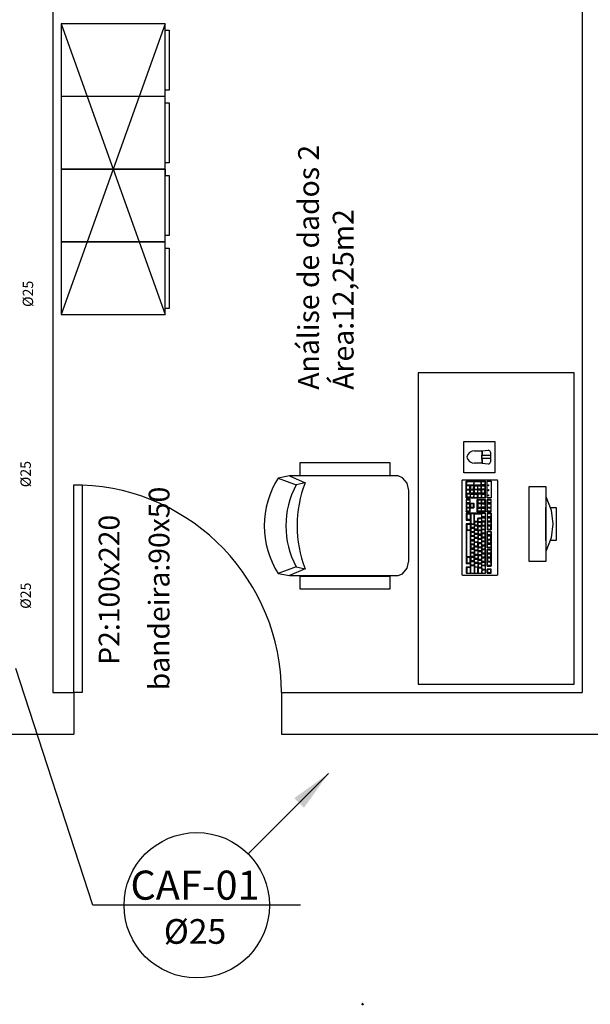
# Model space of a CAD drawing. Units: millimetres. Extents: x 142 to 2886, y 162 to 3777.
# Drawn here: x 153 to 156, y 184 to 189 of the extents above; entities that cross this region are included whole.
import ezdxf
from ezdxf.enums import TextEntityAlignment as Align

# ---------------------------------------------------------------- set-up
doc = ezdxf.new("R2010")
doc.units = ezdxf.units.MM
for name, color, linetype in [('BIB2', 2, 'Continuous'), ('mobil', 7, 'Continuous'), ('mobil_i', 13, 'Continuous'), ('Texto-Tubos', 7, 'Continuous')]:
    doc.layers.add(name, color=color, linetype=linetype)
for name, color, linetype, lineweight in [('ESTRUTURA', 1, 'Continuous', 50), ('ESTRUTURA_HATCH', 1, 'Continuous', 5), ('TEXTO', 4, 'Continuous', 5)]:
    doc.layers.add(name, color=color, linetype=linetype, lineweight=lineweight)
doc.styles.add('ARIAL', font='arial.ttf')
doc.styles.get("Standard").update_dxf_attribs({"font": 'arial.ttf'})
doc.styles.add('SWISS', font='swissl.ttf', dxfattribs={"height": 0.2})
doc.styles.add('TCTUBOS-COMPLEX', font='Complex.shx')
doc.dimstyles.new('ISO-25', dxfattribs={"dimtxt": 2.5, "dimasz": 2.5, "dimexe": 1.25, "dimexo": 0.625, "dimtad": 1, "dimtxsty": 'Standard', "dimcen": 2.5, "dimadec": 0, "dimazin": 0, "dimtfac": 1, "dimtmove": 0, "dimatfit": 3, "dimfxl": 1, "dimarcsym": 0})

# ---------------------------------------------------------------- blocks, each defined once
blk = doc.blocks.new('MEBRACO2')
at = {"color": 0}
blk.add_lwpolyline([(3, 15.46), (-3, 15.46), (-3, -28.04), (3, -28.04)], close=True, dxfattribs=at)
blk = doc.blocks.new('MEBRAC22')
at = {"color": 0}
for p in [(-27.35, 7.55), (27.3, 7.55)]:
    blk.add_blockref('MEBRACO2', p, dxfattribs=at)
blk = doc.blocks.new('cadeira3')
at = {"layer": 'mobil'}
blk.add_lwpolyline([(-57.49, 24), (-62.92, 23, 0.289108), (-62.92, -23), (-57.49, -24), (-5.18, -24), (-3.02, -23.05), (-0.77, -20.46), (0, -16.93), (0, 16.93), (-0.77, 20.46), (-3.02, 23.05), (-5.18, 24)], format="xyb", close=True, dxfattribs=at)
at = {"layer": 'mobil_i'}
for p, q in [((-49.93, 20.71), (-54.23, 19.71)), ((-54.23, -19.71), (-49.93, -20.71))]:
    blk.add_line(p, q, dxfattribs=at)
for points in [[(-57.49, 24), (-49.93, 20.71, 0.187405), (-49.93, -20.71), (-57.49, -24)], [(-62.92, 23), (-54.23, 19.71, 0.252581), (-54.23, -19.71), (-62.92, -23)]]:
    blk.add_lwpolyline(points, format="xyb", dxfattribs=at)
at = {"layer": 'mobil', "rotation": 90}
blk.add_blockref('MEBRAC22', (-29.54, 0), dxfattribs=at)
blk = doc.blocks.new('bloco armarios')
at = {"layer": 'mobil'}
for p, q in [((-50, 140), (0, 140)), ((-50, 105), (-50, 140)), ((0, 140), (0, 105)), ((-50, 105), (0, 105)), ((-50, 70), (-50, 105)), ((0, 105), (0, 70)), ((-50, 70), (-50, 73)), ((0, 70), (-50, 70)), ((-50, 70), (0, 70)), ((-50, 35), (-50, 70)), ((-50, 70), (-50, 67)), ((0, 70), (0, 35)), ((-50, 35), (-50, 38)), ((0, 35), (-50, 35)), ((-50, 35), (0, 35)), ((-50, 0), (-50, 35)), ((0, 35), (0, 0)), ((0, 0), (-50, 0))]:
    blk.add_line(p, q, dxfattribs=at)
at = {"layer": 'mobil_i'}
for points in [[(-50, 137), (-52, 137), (-52, 108), (-50, 108)], [(-50, 102), (-52, 102), (-52, 73), (-50, 73)], [(-50, 67), (-52, 67), (-52, 38), (-50, 38)], [(-50, 32), (-52, 32), (-52, 3), (-50, 3)]]:
    blk.add_lwpolyline(points, dxfattribs=at)
blk = doc.blocks.new('micro1')
at = {"layer": 'mobil', "color": 13}
for p, q in [((-11.11, 37), (-7.45, 37)), ((-7.45, 37), (-4.53, 37.25)), ((-3.45, 34.75), (-7.45, 34.75)), ((-3.45, 33.24), (-7.45, 33.24)), ((-3.45, 36.26), (-3.45, 31.74)), ((-7.45, 31), (-11.11, 31)), ((-7.45, 31), (-4.53, 30.74)), ((-17.03, 22.71), (-17.01, 22.81)), ((-17.03, -22.71), (-17.03, 22.71)), ((-17.01, 22.81), (-16.96, 22.92)), ((-16.96, 22.92), (-16.86, 23)), ((-16.86, 23), (-0.17, 23)), ((-0.17, 23), (-0.07, 22.92)), ((-0.02, 22.82), (-0.07, 22.92)), ((0, 22.71), (-0.02, 22.82)), ((0, 22.71), (0, -22.71)), ((15.2, 19.75), (23.2, 19.75)), ((15.2, -16.25), (15.2, 19.75)), ((23.2, 19.75), (23.2, -16.25)), ((23.2, 15.06), (23.2, 15.06)), ((23.2, 15.06), (25.87, 8.4)), ((23.2, -6.25), (23.2, 9.75)), ((25.33, 9.75), (28.2, 9.75)), ((28.2, 9.75), (28.2, -6.25)), ((25.87, 8.4), (26.7, 1.75)), ((26.7, 1.75), (25.87, -4.91)), ((25.87, -4.91), (23.2, -11.56)), ((28.2, -6.25), (25.33, -6.25)), ((23.2, -16.25), (15.2, -16.25)), ((-17, -22.82), (-17.03, -22.71)), ((-16.96, -22.89), (-17, -22.82)), ((-16.86, -22.96), (-16.96, -22.89)), ((-16.74, -23), (-16.86, -22.96)), ((-0.29, -23), (-16.74, -23)), ((-0.17, -22.96), (-0.29, -23)), ((-0.07, -22.89), (-0.17, -22.96)), ((-0.02, -22.82), (-0.07, -22.89)), ((0, -22.71), (-0.02, -22.82))]:
    blk.add_line(p, q, dxfattribs=at)
for centre, radius, start, end in [((-11.17, 33.37), 3.64, 86.5374, 170.0429), ((-11.17, 34.63), 3.64, 189.9571, 273.4626), ((-6.13, 34), 1.62, 150.5499, 209.4501), ((-6.13, 34), 1.52, 150.2464, 209.7536), ((-10.5, 35.87), 3.16, 339.9618, 20.1865), ((-10.5, 32.12), 3.16, 339.8135, 20.0382), ((-10.5, 35.87), 3.26, 339.8135, 20.1865), ((-10.5, 32.12), 3.26, 339.8135, 20.1865), ((-4.45, 36.26), 1, 0, 95), ((-4.45, 31.74), 1, 265, 0)]:
    blk.add_arc(centre, radius, start, end, dxfattribs=at)
for p in [(-3.45, 34.75), (-3.45, 33.24)]:
    blk.add_point(p, dxfattribs=at)
at = {"layer": 'mobil_i', "color": 253}
for p, q in [((-15.15, 22.2), (-15.08, 22.31)), ((-15.15, 14.4), (-15.15, 22.2)), ((-5.9, 22.31), (-15.08, 22.31)), ((-14.86, 22.09), (-14.93, 22.02)), ((-14.93, 22.02), (-14.93, 20.61)), ((-14.86, 20.5), (-14.93, 20.61)), ((-14.86, 20.14), (-14.93, 20.07)), ((-14.93, 18.66), (-14.93, 20.07)), ((-11.56, 22.13), (-14.86, 22.09)), ((-11.56, 20.5), (-14.86, 20.5)), ((-13.44, 20.18), (-14.86, 20.14)), ((-13.32, 20.07), (-13.44, 20.18)), ((-13.34, 18.62), (-13.32, 20.07)), ((-13.01, 20.14), (-13.06, 20.07)), ((-13.06, 20.07), (-13.06, 18.66)), ((-11.56, 20.18), (-13.01, 20.14)), ((-11.47, 22.02), (-11.56, 22.13)), ((-11.56, 20.5), (-11.49, 20.57)), ((-11.47, 20.07), (-11.56, 20.18)), ((-11.47, 22.02), (-11.49, 20.57)), ((-11.49, 18.62), (-11.47, 20.07)), ((-11.22, 22.09), (-11.27, 22.02)), ((-11.27, 20.61), (-11.27, 22.02)), ((-11.27, 20.61), (-11.22, 20.5)), ((-11.27, 20.07), (-11.22, 20.14)), ((-11.27, 20.07), (-11.27, 18.66)), ((-7.97, 22.13), (-11.22, 22.09)), ((-7.97, 20.5), (-11.22, 20.5)), ((-11.22, 20.14), (-9.78, 20.18)), ((-9.68, 20.07), (-9.78, 20.18)), ((-9.68, 20.07), (-9.68, 18.62)), ((-9.47, 20.07), (-9.39, 20.14)), ((-9.47, 18.66), (-9.47, 20.07)), ((-9.39, 20.14), (-7.97, 20.18)), ((-7.88, 22.02), (-7.97, 22.13)), ((-7.97, 20.5), (-7.88, 20.57)), ((-7.97, 20.18), (-7.88, 20.07)), ((-7.88, 20.57), (-7.88, 22.02)), ((-7.88, 18.62), (-7.88, 20.07)), ((-7.71, 22.06), (-7.64, 22.16)), ((-7.71, 20.65), (-7.71, 22.06)), ((-7.64, 20.57), (-7.71, 20.65)), ((-7.71, 20.07), (-7.64, 20.14)), ((-7.71, 18.66), (-7.71, 20.07)), ((-7.64, 22.16), (-6.21, 22.16)), ((-6.21, 20.57), (-7.64, 20.57)), ((-7.64, 20.14), (-6.21, 20.18)), ((-6.21, 22.16), (-6.12, 22.06)), ((-6.21, 20.57), (-6.12, 20.61)), ((-6.21, 20.18), (-6.12, 20.07)), ((-6.12, 22.06), (-6.12, 20.61)), ((-6.12, 20.07), (-6.12, 18.62)), ((-5.81, 22.2), (-5.9, 22.31)), ((-5.81, 14.36), (-5.81, 22.2)), ((-4.53, 20.18), (-4.53, 20.68)), ((-4.53, 20.68), (-4.34, 20.68)), ((-4.34, 20.18), (-4.53, 20.18)), ((-4.34, 20.68), (-4.34, 20.18)), ((-15.15, 14.4), (-15.08, 14.32)), ((-15.08, 14.32), (-5.9, 14.32)), ((-14.93, 18.66), (-14.86, 18.55)), ((-14.93, 18.05), (-14.86, 18.15)), ((-14.93, 16.67), (-14.93, 18.05)), ((-14.93, 16.67), (-14.86, 16.56)), ((-14.86, 18.55), (-13.44, 18.55)), ((-14.86, 18.15), (-13.44, 18.15)), ((-14.86, 16.56), (-13.44, 16.56)), ((-14.72, 16.24), (-14.77, 16.17)), ((-14.77, 16.17), (-14.77, 14.76)), ((-14.77, 14.76), (-14.72, 14.69)), ((-14.72, 16.24), (-13.27, 16.28)), ((-13.27, 14.65), (-14.72, 14.69)), ((-13.34, 18.62), (-13.44, 18.55)), ((-13.32, 18.05), (-13.44, 18.15)), ((-13.34, 16.64), (-13.44, 16.56)), ((-13.34, 16.64), (-13.32, 18.05)), ((-13.18, 16.17), (-13.27, 16.28)), ((-13.2, 14.72), (-13.27, 14.65)), ((-13.18, 16.17), (-13.2, 14.72)), ((-13.01, 18.59), (-13.06, 18.66)), ((-13.06, 18.08), (-13.01, 18.15)), ((-13.06, 16.67), (-13.06, 18.08)), ((-13.01, 16.56), (-13.06, 16.67)), ((-13.06, 16.06), (-13.01, 16.17)), ((-13.06, 14.65), (-13.06, 16.06)), ((-13.01, 14.58), (-13.06, 14.65)), ((-13.01, 18.59), (-11.56, 18.55)), ((-13.01, 18.15), (-11.56, 18.15)), ((-11.56, 16.56), (-13.01, 16.56)), ((-13.01, 16.17), (-11.56, 16.17)), ((-11.56, 14.58), (-13.01, 14.58)), ((-11.49, 18.62), (-11.56, 18.55)), ((-11.56, 18.15), (-11.47, 18.08)), ((-11.56, 16.56), (-11.49, 16.64)), ((-11.47, 16.06), (-11.56, 16.17)), ((-11.49, 14.61), (-11.56, 14.58)), ((-11.49, 16.64), (-11.47, 18.08)), ((-11.47, 16.06), (-11.49, 14.61)), ((-11.27, 18.66), (-11.22, 18.59)), ((-11.22, 18.15), (-11.27, 18.08)), ((-11.27, 18.08), (-11.27, 16.67)), ((-11.27, 16.67), (-11.22, 16.56)), ((-11.27, 16.06), (-11.22, 16.17)), ((-11.27, 14.65), (-11.27, 16.06)), ((-11.22, 14.58), (-11.27, 14.65)), ((-11.22, 18.59), (-9.78, 18.55)), ((-9.78, 18.15), (-11.22, 18.15)), ((-9.78, 16.56), (-11.22, 16.56)), ((-11.22, 16.17), (-9.78, 16.17)), ((-11.22, 14.58), (-9.78, 14.58)), ((-9.78, 18.55), (-9.68, 18.62)), ((-9.78, 18.15), (-9.68, 18.08)), ((-9.68, 16.64), (-9.78, 16.56)), ((-9.78, 16.17), (-9.68, 16.06)), ((-9.68, 14.61), (-9.78, 14.58)), ((-9.68, 18.08), (-9.68, 16.64)), ((-9.68, 14.61), (-9.68, 16.06)), ((-9.39, 18.55), (-9.47, 18.66)), ((-9.47, 18.05), (-9.39, 18.15)), ((-9.47, 16.67), (-9.47, 18.05)), ((-9.39, 16.56), (-9.47, 16.67)), ((-9.39, 16.17), (-9.47, 16.06)), ((-9.47, 16.06), (-9.47, 14.65)), ((-9.47, 14.65), (-9.39, 14.58)), ((-7.97, 18.55), (-9.39, 18.55)), ((-9.39, 18.15), (-7.97, 18.15)), ((-7.97, 16.56), (-9.39, 16.56)), ((-7.97, 16.17), (-9.39, 16.17)), ((-9.39, 14.58), (-7.97, 14.58)), ((-7.97, 18.55), (-7.88, 18.62)), ((-7.88, 18.05), (-7.97, 18.15)), ((-7.97, 16.56), (-7.88, 16.64)), ((-7.88, 16.06), (-7.97, 16.17)), ((-7.88, 14.61), (-7.97, 14.58)), ((-7.88, 16.64), (-7.88, 18.05)), ((-7.88, 16.06), (-7.88, 14.61)), ((-7.64, 18.55), (-7.71, 18.66)), ((-7.71, 18.05), (-7.64, 18.15)), ((-7.71, 18.05), (-7.71, 16.67)), ((-7.64, 16.56), (-7.71, 16.67)), ((-7.64, 16.17), (-7.71, 16.06)), ((-7.71, 16.06), (-7.71, 14.65)), ((-7.64, 14.58), (-7.71, 14.65)), ((-6.21, 18.55), (-7.64, 18.55)), ((-6.21, 18.15), (-7.64, 18.15)), ((-6.21, 16.56), (-7.64, 16.56)), ((-7.64, 16.17), (-6.21, 16.17)), ((-7.64, 14.58), (-6.21, 14.58)), ((-6.12, 18.62), (-6.21, 18.55)), ((-6.21, 18.15), (-6.12, 18.05)), ((-6.12, 16.64), (-6.21, 16.56)), ((-6.21, 16.17), (-6.12, 16.06)), ((-6.12, 14.61), (-6.21, 14.58)), ((-6.12, 16.64), (-6.12, 18.05)), ((-6.12, 16.06), (-6.12, 14.61)), ((-5.9, 14.32), (-5.81, 14.36)), ((-4.53, 17.79), (-4.53, 18.3)), ((-4.53, 18.3), (-4.34, 18.3)), ((-4.34, 17.79), (-4.53, 17.79)), ((-4.53, 15.3), (-4.53, 15.81)), ((-4.53, 15.81), (-4.34, 15.81)), ((-4.34, 15.3), (-4.53, 15.3)), ((-4.34, 18.3), (-4.34, 17.79)), ((-4.34, 15.81), (-4.34, 15.3)), ((-15.08, 13.6), (-15.15, 13.49)), ((-15.15, 13.49), (-15.15, 7.71)), ((-13.27, 13.6), (-15.08, 13.6)), ((-14.93, 13.35), (-14.89, 13.46)), ((-14.93, 11.98), (-14.93, 13.35)), ((-14.89, 11.87), (-14.93, 11.98)), ((-14.89, 11.47), (-14.93, 11.36)), ((-14.93, 11.36), (-14.93, 9.95)), ((-14.89, 9.88), (-14.93, 9.95)), ((-14.89, 13.46), (-13.44, 13.46)), ((-13.44, 11.87), (-14.89, 11.87)), ((-14.89, 11.47), (-13.44, 11.47)), ((-14.89, 9.88), (-13.44, 9.88)), ((-13.34, 13.35), (-13.44, 13.46)), ((-13.44, 11.87), (-13.34, 11.9)), ((-13.34, 11.36), (-13.44, 11.47)), ((-13.34, 9.92), (-13.44, 9.88)), ((-13.34, 13.35), (-13.34, 11.9)), ((-13.34, 9.92), (-13.34, 11.36)), ((-13.27, 13.6), (-13.18, 13.49)), ((-13.18, 11.72), (-13.18, 13.49)), ((-13.1, 11.61), (-13.18, 11.72)), ((-13.18, 9.52), (-13.1, 9.59)), ((-13.18, 7.68), (-13.18, 9.52)), ((-11.34, 11.61), (-13.13, 11.61)), ((-13.13, 9.59), (-11.34, 9.59)), ((-13.01, 11.47), (-13.08, 11.36)), ((-13.08, 11.36), (-13.08, 9.95)), ((-13.08, 9.95), (-13.01, 9.88)), ((-11.59, 11.47), (-13.01, 11.47)), ((-13.01, 9.88), (-11.59, 9.88)), ((-11.49, 11.36), (-11.59, 11.47)), ((-11.59, 9.88), (-11.49, 9.92)), ((-11.49, 9.92), (-11.49, 11.36)), ((-11.25, 11.51), (-11.34, 11.61)), ((-11.34, 9.59), (-11.27, 9.66)), ((-11.27, 9.66), (-11.25, 11.51)), ((-9.71, 13.6), (-9.78, 13.49)), ((-9.78, 13.49), (-9.73, 13.6)), ((-9.78, 7.71), (-9.78, 13.49)), ((-9.73, 13.6), (-5.9, 13.6)), ((-9.47, 13.35), (-9.42, 13.46)), ((-9.47, 13.35), (-9.47, 11.98)), ((-9.42, 11.87), (-9.47, 11.98)), ((-9.47, 11.36), (-9.42, 11.47)), ((-9.47, 11.36), (-9.47, 9.95)), ((-9.47, 9.95), (-9.42, 9.88)), ((-9.42, 13.46), (-7.97, 13.46)), ((-9.42, 11.87), (-7.97, 11.87)), ((-7.97, 11.47), (-9.42, 11.47)), ((-9.42, 9.88), (-7.97, 9.84)), ((-7.88, 13.35), (-7.97, 13.46)), ((-7.88, 11.9), (-7.97, 11.87)), ((-7.88, 11.36), (-7.97, 11.47)), ((-7.97, 9.84), (-7.88, 9.92)), ((-7.88, 13.35), (-7.88, 11.9)), ((-7.88, 11.36), (-7.88, 9.92)), ((-7.71, 13.35), (-7.66, 13.46)), ((-7.71, 13.35), (-7.71, 11.98)), ((-7.71, 11.98), (-7.66, 11.87)), ((-7.71, 11.36), (-7.66, 11.47)), ((-7.71, 9.95), (-7.71, 11.36)), ((-7.66, 9.88), (-7.71, 9.95)), ((-7.66, 13.46), (-6.21, 13.46)), ((-7.66, 11.87), (-6.21, 11.87)), ((-7.66, 11.47), (-6.21, 11.47)), ((-6.21, 9.84), (-7.66, 9.88)), ((-6.21, 13.46), (-6.12, 13.35)), ((-6.12, 11.9), (-6.21, 11.87)), ((-6.21, 11.47), (-6.12, 11.36)), ((-6.21, 9.84), (-6.12, 9.92)), ((-6.12, 11.9), (-6.12, 13.35)), ((-6.12, 11.36), (-6.12, 9.92)), ((-5.9, 13.6), (-5.81, 13.49)), ((-5.81, 13.49), (-5.8, 7.68)), ((-4.94, 13.6), (-5.01, 13.49)), ((-5.01, 13.49), (-5.01, 7.71)), ((-3.11, 13.6), (-4.96, 13.6)), ((-4.75, 13.46), (-4.79, 13.35)), ((-4.79, 13.35), (-4.79, 11.98)), ((-4.75, 11.87), (-4.79, 11.98)), ((-4.79, 11.36), (-4.75, 11.47)), ((-4.79, 9.95), (-4.79, 11.36)), ((-4.79, 9.95), (-4.75, 9.88)), ((-4.75, 13.46), (-3.3, 13.46)), ((-3.3, 11.87), (-4.75, 11.87)), ((-4.75, 11.47), (-3.3, 11.47)), ((-4.75, 9.88), (-3.3, 9.84)), ((-3.2, 13.35), (-3.3, 13.46)), ((-3.3, 11.87), (-3.2, 11.9)), ((-3.3, 11.47), (-3.2, 11.36)), ((-3.3, 9.84), (-3.2, 9.92)), ((-3.2, 13.35), (-3.2, 11.9)), ((-3.2, 11.36), (-3.2, 9.92)), ((-3.01, 13.49), (-3.11, 13.6)), ((-3.01, 7.68), (-3.01, 13.49)), ((-15.08, 7.6), (-15.15, 7.71)), ((-15.08, 6.92), (-15.15, 6.81)), ((-15.15, 6.81), (-15.15, 3.59)), ((-5.9, 6.92), (-15.1, 6.92)), ((-15.08, 7.6), (-13.27, 7.6)), ((-14.89, 9.45), (-14.93, 9.37)), ((-14.93, 9.37), (-14.93, 7.97)), ((-14.93, 7.97), (-14.89, 7.86)), ((-13.44, 9.45), (-14.89, 9.45)), ((-13.44, 7.86), (-14.89, 7.86)), ((-14.74, 6.59), (-14.69, 6.7)), ((-14.74, 6.59), (-14.74, 3.99)), ((-14.69, 6.7), (-13.25, 6.7)), ((-13.34, 9.37), (-13.44, 9.45)), ((-13.34, 7.93), (-13.44, 7.86)), ((-13.34, 7.93), (-13.34, 9.37)), ((-13.27, 7.6), (-13.18, 7.68)), ((-13.25, 6.7), (-13.15, 6.59)), ((-13.15, 6.59), (-13.15, 3.96)), ((-12.84, 6.59), (-12.79, 6.7)), ((-12.84, 6.59), (-12.84, 1.97)), ((-11.34, 6.7), (-12.79, 6.7)), ((-11.25, 6.59), (-11.34, 6.7)), ((-11.25, 1.93), (-11.25, 6.59)), ((-11.03, 6.59), (-10.98, 6.7)), ((-11.03, 3.02), (-11.03, 6.59)), ((-10.98, 6.7), (-7.76, 6.7)), ((-9.73, 7.6), (-9.78, 7.71)), ((-9.71, 7.6), (-9.78, 7.71)), ((-5.9, 7.6), (-9.73, 7.6)), ((-9.47, 9.38), (-9.42, 9.45)), ((-9.47, 7.97), (-9.47, 9.38)), ((-9.42, 7.86), (-9.47, 7.97)), ((-9.42, 9.45), (-7.97, 9.45)), ((-7.97, 7.86), (-9.42, 7.86)), ((-7.97, 9.45), (-7.88, 9.38)), ((-7.88, 7.93), (-7.97, 7.86)), ((-7.88, 9.38), (-7.88, 7.93)), ((-7.66, 6.59), (-7.76, 6.7)), ((-7.71, 9.38), (-7.66, 9.45)), ((-7.71, 7.97), (-7.71, 9.38)), ((-7.66, 7.86), (-7.71, 7.97)), ((-7.66, 9.45), (-6.21, 9.45)), ((-6.21, 7.86), (-7.66, 7.86)), ((-7.66, 6.59), (-7.66, 4.61)), ((-7.49, 6.67), (-7.42, 6.74)), ((-7.49, 5.26), (-7.49, 6.67)), ((-7.42, 5.18), (-7.49, 5.26)), ((-7.42, 4.75), (-7.49, 4.68)), ((-6, 6.77), (-7.42, 6.74)), ((-6, 5.15), (-7.42, 5.18)), ((-7.42, 4.75), (-6, 4.75)), ((-6.21, 9.45), (-6.12, 9.38)), ((-6.21, 7.86), (-6.12, 7.93)), ((-6.12, 9.38), (-6.12, 7.93)), ((-5.9, 6.67), (-6, 6.77)), ((-6, 5.15), (-5.9, 5.22)), ((-6, 4.75), (-5.9, 4.68)), ((-5.9, 7.6), (-5.8, 7.68)), ((-5.8, 6.81), (-5.9, 6.92)), ((-5.9, 6.67), (-5.9, 5.22)), ((-5.8, -21.91), (-5.8, 6.81)), ((-4.94, 7.6), (-5.01, 7.71)), ((-4.94, 6.92), (-5.01, 6.81)), ((-5.01, 6.81), (-5.01, -1.1)), ((-4.96, 7.6), (-3.11, 7.6)), ((-4.96, 6.92), (-3.11, 6.92)), ((-4.75, 9.45), (-4.79, 9.38)), ((-4.79, 7.97), (-4.79, 9.38)), ((-4.75, 7.86), (-4.79, 7.97)), ((-4.79, 6.67), (-4.75, 6.74)), ((-4.79, 5.26), (-4.79, 6.67)), ((-4.75, 5.18), (-4.79, 5.26)), ((-4.79, 4.68), (-4.75, 4.75)), ((-3.3, 9.45), (-4.75, 9.45)), ((-3.3, 7.86), (-4.75, 7.86)), ((-4.75, 6.74), (-3.3, 6.77)), ((-3.3, 5.15), (-4.75, 5.18)), ((-4.75, 4.75), (-3.3, 4.75)), ((-3.3, 9.45), (-3.2, 9.38)), ((-3.2, 7.93), (-3.3, 7.86)), ((-3.2, 6.67), (-3.3, 6.77)), ((-3.3, 5.15), (-3.2, 5.22)), ((-3.3, 4.75), (-3.2, 4.68)), ((-3.2, 9.38), (-3.2, 7.93)), ((-3.2, 6.67), (-3.2, 5.22)), ((-3.11, 7.6), (-3.01, 7.68)), ((-3.11, 6.92), (-3.01, 6.81)), ((-3.01, 6.81), (-3.01, -1.1)), ((-15.08, 3.52), (-15.15, 3.59)), ((-15.08, 1.9), (-15.15, 1.82)), ((-15.15, 1.82), (-15.15, -17.29)), ((-15.1, 3.52), (-13.22, 3.52)), ((-13.22, 1.9), (-15.1, 1.9)), ((-14.69, 3.88), (-14.74, 3.99)), ((-14.74, 1.57), (-14.69, 1.68)), ((-14.74, 1.57), (-14.74, -1.07)), ((-13.25, 3.88), (-14.69, 3.88)), ((-14.69, 1.68), (-13.25, 1.68)), ((-13.15, 3.96), (-13.25, 3.88)), ((-13.25, 3.52), (-13.15, 3.41)), ((-13.15, 1.97), (-13.25, 1.9)), ((-13.25, 1.68), (-13.15, 1.57)), ((-13.15, 3.41), (-13.15, 1.97)), ((-13.15, 1.57), (-13.15, -1.1)), ((-12.79, 1.86), (-12.84, 1.97)), ((-12.77, 1.68), (-12.84, 1.57)), ((-12.84, 1.57), (-12.84, 0.16)), ((-12.77, 0.09), (-12.84, 0.16)), ((-12.79, 1.86), (-11.34, 1.86)), ((-12.77, 1.68), (-11.34, 1.68)), ((-11.34, 0.09), (-12.77, 0.09)), ((-11.34, 1.86), (-11.25, 1.93)), ((-11.34, 1.68), (-11.25, 1.57)), ((-11.25, 0.13), (-11.34, 0.09)), ((-11.25, 1.57), (-11.25, 0.13)), ((-10.98, 2.94), (-11.03, 3.02)), ((-11.03, 2.69), (-10.98, 2.76)), ((-11.03, 2.69), (-11.03, 1.28)), ((-10.98, 1.21), (-11.03, 1.28)), ((-10.98, 0.78), (-11.03, 0.7)), ((-11.03, -0.7), (-11.03, 0.7)), ((-9.59, 2.91), (-10.98, 2.94)), ((-10.98, 2.76), (-9.54, 2.8)), ((-9.54, 1.17), (-10.98, 1.21)), ((-9.54, 0.78), (-10.98, 0.78)), ((-9.59, 2.91), (-9.49, 2.98)), ((-9.44, 2.69), (-9.54, 2.8)), ((-9.47, 1.25), (-9.54, 1.17)), ((-9.44, 0.7), (-9.54, 0.78)), ((-9.49, 4.46), (-9.44, 4.53)), ((-9.49, 2.98), (-9.49, 4.46)), ((-9.47, 1.25), (-9.44, 2.69)), ((-9.47, -0.74), (-9.44, 0.7)), ((-7.76, 4.57), (-9.44, 4.53)), ((-9.18, 4.43), (-9.25, 4.32)), ((-9.25, 2.91), (-9.25, 4.32)), ((-9.18, 2.84), (-9.25, 2.91)), ((-9.25, 2.33), (-9.18, 2.4)), ((-9.25, 0.92), (-9.25, 2.33)), ((-9.25, 0.92), (-9.18, 0.81)), ((-9.25, 0.31), (-9.18, 0.42)), ((-9.25, -1.07), (-9.25, 0.31)), ((-9.18, 4.43), (-7.76, 4.43)), ((-7.76, 2.84), (-9.18, 2.84)), ((-7.76, 2.44), (-9.18, 2.4)), ((-7.76, 0.81), (-9.18, 0.81)), ((-7.76, 0.42), (-9.18, 0.42)), ((-7.76, 4.57), (-7.66, 4.61)), ((-7.76, 4.43), (-7.66, 4.32)), ((-7.66, 2.87), (-7.76, 2.84)), ((-7.76, 2.44), (-7.66, 2.33)), ((-7.76, 0.81), (-7.66, 0.88)), ((-7.76, 0.42), (-7.66, 0.31)), ((-7.66, 4.32), (-7.66, 2.87)), ((-7.66, 0.88), (-7.66, 2.33)), ((-7.66, -1.1), (-7.66, 0.31)), ((-7.49, 3.27), (-7.49, 4.68)), ((-7.42, 3.16), (-7.49, 3.27)), ((-7.42, 2.76), (-7.49, 2.66)), ((-7.49, 2.66), (-7.49, 1.25)), ((-7.49, 1.25), (-7.42, 1.17)), ((-7.42, 0.74), (-7.49, 0.67)), ((-7.49, -0.74), (-7.49, 0.67)), ((-6, 3.16), (-7.42, 3.16)), ((-7.42, 2.76), (-6, 2.76)), ((-7.42, 1.17), (-6, 1.17)), ((-6, 0.78), (-7.42, 0.74)), ((-6, 3.16), (-5.9, 3.23)), ((-6, 2.76), (-5.9, 2.66)), ((-6, 1.17), (-5.9, 1.21)), ((-5.9, 0.67), (-6, 0.78)), ((-5.9, 4.68), (-5.9, 3.23)), ((-5.9, 1.21), (-5.9, 2.66)), ((-5.9, -0.78), (-5.9, 0.67)), ((-4.79, 3.27), (-4.79, 4.68)), ((-4.75, 3.16), (-4.79, 3.27)), ((-4.79, 2.66), (-4.75, 2.76)), ((-4.79, 2.66), (-4.79, 1.25)), ((-4.75, 1.17), (-4.79, 1.25)), ((-4.79, 0.67), (-4.75, 0.74)), ((-4.79, 0.67), (-4.79, -0.74)), ((-3.3, 3.16), (-4.75, 3.16)), ((-4.75, 2.76), (-3.3, 2.76)), ((-3.3, 1.17), (-4.75, 1.17)), ((-3.3, 0.78), (-4.75, 0.74)), ((-3.2, 3.23), (-3.3, 3.16)), ((-3.2, 2.66), (-3.3, 2.76)), ((-3.3, 1.17), (-3.2, 1.21)), ((-3.3, 0.78), (-3.2, 0.67)), ((-3.2, 3.23), (-3.2, 4.68)), ((-3.2, 2.66), (-3.2, 1.21)), ((-3.2, -0.78), (-3.2, 0.67)), ((-14.69, -1.14), (-14.74, -1.07)), ((-14.74, -1.5), (-14.69, -1.39)), ((-14.74, -14), (-14.74, -1.5)), ((-14.69, -1.14), (-13.25, -1.14)), ((-13.25, -1.39), (-14.69, -1.39)), ((-13.25, -1.14), (-13.15, -1.1)), ((-13.15, -1.5), (-13.25, -1.39)), ((-13.15, -1.5), (-13.15, -14.04)), ((-12.84, -0.42), (-12.77, -0.34)), ((-12.84, -0.42), (-12.84, -1.82)), ((-12.84, -1.82), (-12.77, -1.93)), ((-12.77, -2.33), (-12.84, -2.44)), ((-12.84, -2.44), (-12.84, -3.81)), ((-12.84, -3.81), (-12.77, -3.92)), ((-12.77, -4.32), (-12.84, -4.43)), ((-12.84, -5.84), (-12.84, -4.43)), ((-12.77, -0.34), (-11.34, -0.31)), ((-12.77, -1.93), (-11.34, -1.93)), ((-11.34, -2.33), (-12.77, -2.33)), ((-11.34, -3.92), (-12.77, -3.92)), ((-11.34, -4.32), (-12.77, -4.32)), ((-11.34, -0.31), (-11.25, -0.42)), ((-11.34, -1.93), (-11.25, -1.86)), ((-11.25, -2.44), (-11.34, -2.33)), ((-11.34, -3.92), (-11.25, -3.85)), ((-11.25, -4.43), (-11.34, -4.32)), ((-11.25, -0.42), (-11.25, -1.86)), ((-11.25, -2.44), (-11.25, -3.85)), ((-11.25, -4.43), (-11.25, -5.87)), ((-10.98, -0.81), (-11.03, -0.7)), ((-10.98, -1.21), (-11.03, -1.32)), ((-11.03, -2.73), (-11.03, -1.32)), ((-10.98, -2.8), (-11.03, -2.73)), ((-10.98, -3.23), (-11.03, -3.31)), ((-11.03, -4.72), (-11.03, -3.31)), ((-10.98, -4.79), (-11.03, -4.72)), ((-9.54, -0.81), (-10.98, -0.81)), ((-10.98, -1.21), (-9.54, -1.21)), ((-9.54, -2.8), (-10.98, -2.8)), ((-10.98, -3.23), (-9.54, -3.2)), ((-9.54, -0.81), (-9.47, -0.74)), ((-9.54, -1.21), (-9.44, -1.32)), ((-9.54, -2.8), (-9.47, -2.76)), ((-9.44, -3.31), (-9.54, -3.2)), ((-9.44, -1.32), (-9.47, -2.76)), ((-9.44, -3.31), (-9.47, -4.75)), ((-9.18, -1.17), (-9.25, -1.07)), ((-9.18, -1.57), (-9.25, -1.68)), ((-9.25, -1.68), (-9.25, -3.09)), ((-9.18, -3.16), (-9.25, -3.09)), ((-9.18, -3.6), (-9.25, -3.67)), ((-9.25, -3.67), (-9.25, -5.08)), ((-7.76, -1.17), (-9.18, -1.17)), ((-7.76, -1.57), (-9.18, -1.57)), ((-7.76, -3.16), (-9.18, -3.16)), ((-9.18, -3.6), (-7.76, -3.6)), ((-7.76, -1.17), (-7.66, -1.1)), ((-7.66, -1.68), (-7.76, -1.57)), ((-7.76, -3.16), (-7.66, -3.13)), ((-7.66, -3.67), (-7.76, -3.6)), ((-7.66, -3.13), (-7.66, -1.68)), ((-7.66, -5.11), (-7.66, -3.67)), ((-7.49, -0.74), (-7.42, -0.85)), ((-7.42, -1.1), (-7.49, -1.17)), ((-7.49, -2.58), (-7.49, -1.17)), ((-7.42, -2.66), (-7.49, -2.58)), ((-7.42, -2.98), (-7.49, -3.05)), ((-7.49, -3.05), (-7.49, -4.46)), ((-7.49, -4.46), (-7.42, -4.57)), ((-6, -0.85), (-7.42, -0.85)), ((-6, -1.07), (-7.42, -1.1)), ((-6, -2.69), (-7.42, -2.66)), ((-6, -2.98), (-7.42, -2.98)), ((-6, -4.57), (-7.42, -4.57)), ((-6, -0.85), (-5.9, -0.78)), ((-5.9, -1.17), (-6, -1.07)), ((-6, -2.69), (-5.9, -2.62)), ((-6, -2.98), (-5.9, -3.05)), ((-6, -4.57), (-5.9, -4.5)), ((-5.9, -2.62), (-5.9, -1.17)), ((-5.9, -4.5), (-5.9, -3.05)), ((-3.01, -1.1), (-5.01, -1.1)), ((-5.01, -1.79), (-3.01, -1.79)), ((-5.01, -9.7), (-5.01, -1.79)), ((-4.79, -0.74), (-4.75, -0.85)), ((-4.79, -2.04), (-4.75, -1.93)), ((-4.79, -3.45), (-4.79, -2.04)), ((-4.79, -3.45), (-4.74, -3.52)), ((-4.79, -4.03), (-4.74, -3.92)), ((-4.79, -5.44), (-4.79, -4.03)), ((-3.3, -0.85), (-4.75, -0.85)), ((-3.3, -1.93), (-4.75, -1.93)), ((-3.3, -3.52), (-4.74, -3.52)), ((-4.74, -3.92), (-3.3, -3.92)), ((-3.3, -0.85), (-3.2, -0.78)), ((-3.3, -1.93), (-3.2, -2.04)), ((-3.3, -3.52), (-3.2, -3.49)), ((-3.3, -3.92), (-3.2, -4.03)), ((-3.2, -2.04), (-3.2, -3.49)), ((-3.2, -5.47), (-3.2, -4.03)), ((-3.01, -1.79), (-3.01, -18.44)), ((-12.77, -5.91), (-12.84, -5.84)), ((-12.84, -6.41), (-12.77, -6.34)), ((-12.84, -7.82), (-12.84, -6.41)), ((-12.84, -7.82), (-12.77, -7.93)), ((-12.77, -8.33), (-12.84, -8.44)), ((-12.84, -8.44), (-12.84, -9.81)), ((-11.34, -5.91), (-12.77, -5.91)), ((-12.77, -6.34), (-11.34, -6.34)), ((-11.34, -7.93), (-12.77, -7.93)), ((-11.34, -8.33), (-12.77, -8.33)), ((-11.34, -5.91), (-11.25, -5.87)), ((-11.25, -6.41), (-11.34, -6.34)), ((-11.34, -7.93), (-11.25, -7.86)), ((-11.25, -8.44), (-11.34, -8.33)), ((-11.25, -6.41), (-11.25, -7.86)), ((-11.25, -9.88), (-11.25, -8.44)), ((-10.98, -5.22), (-11.03, -5.29)), ((-11.03, -6.7), (-11.03, -5.29)), ((-11.03, -6.7), (-10.98, -6.81)), ((-10.98, -7.21), (-11.03, -7.32)), ((-11.03, -8.73), (-11.03, -7.32)), ((-11.03, -8.73), (-10.98, -8.8)), ((-11.03, -9.3), (-10.98, -9.23)), ((-11.03, -10.71), (-11.03, -9.3)), ((-9.54, -4.82), (-10.98, -4.79)), ((-9.54, -5.22), (-10.98, -5.22)), ((-10.98, -6.81), (-9.54, -6.81)), ((-9.54, -7.21), (-10.98, -7.21)), ((-10.98, -8.8), (-9.54, -8.8)), ((-10.98, -9.23), (-9.54, -9.2)), ((-9.47, -4.75), (-9.54, -4.82)), ((-9.54, -5.22), (-9.44, -5.29)), ((-9.54, -6.81), (-9.47, -6.74)), ((-9.44, -7.32), (-9.54, -7.21)), ((-9.54, -8.8), (-9.47, -8.76)), ((-9.54, -9.2), (-9.44, -9.3)), ((-9.44, -5.29), (-9.47, -6.74)), ((-9.47, -8.76), (-9.44, -7.32)), ((-9.44, -9.3), (-9.47, -10.75)), ((-9.18, -5.18), (-9.25, -5.08)), ((-9.18, -5.58), (-9.25, -5.69)), ((-9.25, -7.06), (-9.25, -5.69)), ((-9.18, -7.17), (-9.25, -7.06)), ((-9.25, -7.68), (-9.18, -7.57)), ((-9.25, -7.68), (-9.25, -9.09)), ((-9.18, -9.16), (-9.25, -9.09)), ((-9.18, -5.18), (-7.76, -5.18)), ((-9.18, -5.58), (-7.76, -5.58)), ((-9.18, -7.17), (-7.76, -7.17)), ((-9.18, -7.57), (-7.76, -7.57)), ((-9.18, -9.16), (-7.76, -9.2)), ((-7.66, -5.11), (-7.76, -5.18)), ((-7.66, -5.69), (-7.76, -5.58)), ((-7.66, -7.14), (-7.76, -7.17)), ((-7.66, -7.68), (-7.76, -7.57)), ((-7.66, -9.12), (-7.76, -9.2)), ((-7.66, -5.69), (-7.66, -7.14)), ((-7.66, -7.68), (-7.66, -9.12)), ((-7.49, -5), (-7.42, -4.9)), ((-7.49, -6.41), (-7.49, -5)), ((-7.49, -6.41), (-7.42, -6.49)), ((-7.42, -6.88), (-7.49, -6.95)), ((-7.49, -8.36), (-7.49, -6.95)), ((-7.49, -8.36), (-7.42, -8.44)), ((-7.49, -8.83), (-7.42, -8.76)), ((-7.49, -8.83), (-7.49, -10.24)), ((-7.42, -4.9), (-6, -4.9)), ((-6, -6.49), (-7.42, -6.49)), ((-6, -6.85), (-7.42, -6.88)), ((-6, -8.47), (-7.42, -8.44)), ((-7.42, -8.76), (-6, -8.76)), ((-6, -4.9), (-5.9, -5)), ((-6, -6.49), (-5.9, -6.45)), ((-5.9, -6.95), (-6, -6.85)), ((-5.9, -8.4), (-6, -8.47)), ((-6, -8.76), (-5.9, -8.83)), ((-5.9, -6.45), (-5.9, -5)), ((-5.9, -8.4), (-5.9, -6.95)), ((-5.9, -10.28), (-5.9, -8.83)), ((-4.74, -5.51), (-4.79, -5.44)), ((-4.74, -5.94), (-4.79, -6.02)), ((-4.79, -6.02), (-4.79, -7.42)), ((-4.74, -7.53), (-4.79, -7.42)), ((-4.79, -8.04), (-4.74, -7.93)), ((-4.79, -9.45), (-4.79, -8.04)), ((-4.74, -9.52), (-4.79, -9.45)), ((-4.74, -5.51), (-3.3, -5.55)), ((-4.74, -5.94), (-3.3, -5.94)), ((-3.3, -7.53), (-4.74, -7.53)), ((-4.74, -7.93), (-3.3, -7.93)), ((-3.2, -5.47), (-3.3, -5.55)), ((-3.2, -6.02), (-3.3, -5.94)), ((-3.3, -7.53), (-3.2, -7.46)), ((-3.2, -8.04), (-3.3, -7.93)), ((-3.2, -7.46), (-3.2, -6.02)), ((-3.2, -8.04), (-3.2, -9.48)), ((-14.69, -14.07), (-14.74, -14)), ((-13.25, -14.07), (-14.69, -14.07)), ((-13.15, -14.04), (-13.25, -14.07)), ((-12.84, -9.81), (-12.77, -9.92)), ((-12.77, -10.32), (-12.84, -10.42)), ((-12.84, -11.83), (-12.84, -10.42)), ((-12.84, -11.83), (-12.77, -11.9)), ((-12.77, -12.34), (-12.84, -12.41)), ((-12.84, -13.82), (-12.84, -12.41)), ((-12.84, -13.82), (-12.76, -13.93)), ((-11.34, -9.92), (-12.77, -9.92)), ((-12.77, -10.32), (-11.34, -10.32)), ((-11.34, -11.94), (-12.77, -11.9)), ((-11.34, -12.34), (-12.77, -12.34)), ((-11.34, -13.93), (-12.76, -13.93)), ((-11.25, -9.88), (-11.34, -9.92)), ((-11.25, -10.42), (-11.34, -10.32)), ((-11.34, -11.94), (-11.25, -11.87)), ((-11.25, -12.41), (-11.34, -12.34)), ((-11.34, -13.93), (-11.25, -13.86)), ((-11.25, -10.42), (-11.25, -11.87)), ((-11.25, -13.86), (-11.25, -12.41)), ((-10.98, -10.82), (-11.03, -10.71)), ((-11.03, -11.33), (-10.98, -11.22)), ((-11.03, -11.33), (-11.03, -12.7)), ((-10.98, -12.81), (-11.03, -12.7)), ((-11.03, -13.31), (-10.98, -13.21)), ((-11.03, -13.31), (-11.03, -14.72)), ((-9.54, -10.82), (-10.98, -10.82)), ((-9.54, -11.22), (-10.98, -11.22)), ((-10.98, -12.81), (-9.54, -12.81)), ((-10.98, -13.21), (-9.54, -13.21)), ((-9.47, -10.75), (-9.54, -10.82)), ((-9.54, -11.22), (-9.44, -11.33)), ((-9.54, -12.81), (-9.47, -12.74)), ((-9.54, -13.21), (-9.44, -13.31)), ((-9.44, -11.33), (-9.47, -12.74)), ((-9.44, -13.31), (-9.47, -14.76)), ((-9.25, -9.66), (-9.18, -9.59)), ((-9.25, -11.07), (-9.25, -9.66)), ((-9.18, -11.18), (-9.25, -11.07)), ((-9.18, -11.58), (-9.25, -11.69)), ((-9.25, -13.1), (-9.25, -11.69)), ((-9.18, -13.17), (-9.25, -13.1)), ((-9.18, -13.6), (-9.25, -13.67)), ((-9.25, -13.67), (-9.25, -15.08)), ((-9.18, -9.59), (-7.76, -9.59)), ((-7.76, -11.18), (-9.18, -11.18)), ((-7.76, -11.58), (-9.18, -11.58)), ((-7.76, -13.17), (-9.18, -13.17)), ((-7.76, -13.57), (-9.18, -13.6)), ((-7.76, -9.59), (-7.66, -9.66)), ((-7.76, -11.18), (-7.66, -11.11)), ((-7.66, -11.69), (-7.76, -11.58)), ((-7.76, -13.17), (-7.66, -13.13)), ((-7.76, -13.57), (-7.66, -13.67)), ((-7.66, -9.66), (-7.66, -11.11)), ((-7.66, -11.69), (-7.66, -13.13)), ((-7.66, -13.67), (-7.66, -15.12)), ((-7.49, -10.24), (-7.42, -10.35)), ((-7.42, -10.64), (-7.49, -10.75)), ((-7.49, -10.75), (-7.49, -12.16)), ((-7.42, -12.23), (-7.49, -12.16)), ((-7.42, -12.66), (-7.49, -12.74)), ((-7.49, -14.14), (-7.49, -12.74)), ((-7.49, -14.14), (-7.42, -14.22)), ((-6, -10.35), (-7.42, -10.35)), ((-6, -10.64), (-7.42, -10.64)), ((-6, -12.23), (-7.42, -12.23)), ((-7.42, -12.66), (-6, -12.63)), ((-6, -14.25), (-7.42, -14.22)), ((-5.9, -10.28), (-6, -10.35)), ((-6, -10.64), (-5.9, -10.75)), ((-6, -12.23), (-5.9, -12.19)), ((-6, -12.63), (-5.9, -12.74)), ((-6, -14.25), (-5.9, -14.18)), ((-5.9, -12.19), (-5.9, -10.75)), ((-5.9, -14.18), (-5.9, -12.74)), ((-4.94, -9.77), (-5.01, -9.7)), ((-5.01, -9.7), (-4.99, -9.7)), ((-4.94, -10.5), (-5.01, -10.6)), ((-5.01, -18.41), (-5.01, -10.6)), ((-4.94, -9.77), (-4.99, -9.7)), ((-4.96, -10.5), (-3.11, -10.5)), ((-4.94, -9.77), (-3.08, -9.77)), ((-4.79, -10.75), (-4.74, -10.64)), ((-4.79, -12.16), (-4.79, -10.75)), ((-4.79, -12.16), (-4.74, -12.23)), ((-4.79, -12.74), (-4.74, -12.66)), ((-4.79, -14.14), (-4.79, -12.74)), ((-4.74, -14.22), (-4.79, -14.14)), ((-3.3, -9.52), (-4.74, -9.52)), ((-4.74, -10.64), (-3.3, -10.64)), ((-3.3, -12.23), (-4.74, -12.23)), ((-4.74, -12.66), (-3.3, -12.63)), ((-3.3, -14.25), (-4.74, -14.22)), ((-3.3, -9.52), (-3.2, -9.48)), ((-3.2, -10.75), (-3.3, -10.64)), ((-3.3, -12.23), (-3.2, -12.19)), ((-3.3, -12.63), (-3.2, -12.74)), ((-3.2, -14.18), (-3.3, -14.25)), ((-3.2, -10.75), (-3.2, -12.19)), ((-3.2, -14.18), (-3.2, -12.74)), ((-3.11, -9.77), (-3.01, -9.74)), ((-3.11, -10.5), (-3.01, -10.6)), ((-15.13, -17.29), (-15.15, -17.29)), ((-15.15, -17.29), (-15.08, -17.4)), ((-13.22, -17.4), (-15.1, -17.4)), ((-14.74, -14.47), (-14.69, -14.36)), ((-14.74, -14.47), (-14.74, -17.11)), ((-14.69, -17.18), (-14.74, -17.11)), ((-13.25, -14.36), (-14.69, -14.36)), ((-13.25, -17.18), (-14.69, -17.18)), ((-13.15, -14.47), (-13.25, -14.36)), ((-13.25, -17.18), (-13.15, -17.14)), ((-13.25, -17.4), (-13.15, -17.5)), ((-13.15, -18.91), (-13.25, -18.99)), ((-13.15, -17.14), (-13.15, -14.47)), ((-13.15, -17.5), (-13.15, -18.91)), ((-12.76, -14.33), (-12.84, -14.43)), ((-12.84, -14.43), (-12.84, -15.84)), ((-12.84, -15.84), (-12.76, -15.92)), ((-12.84, -16.42), (-12.76, -16.35)), ((-12.84, -17.83), (-12.84, -16.42)), ((-12.84, -17.83), (-12.76, -17.9)), ((-12.84, -18.26), (-12.79, -18.19)), ((-12.84, -21.8), (-12.84, -18.26)), ((-12.79, -18.19), (-11.34, -18.19)), ((-11.34, -14.33), (-12.76, -14.33)), ((-11.34, -15.92), (-12.76, -15.92)), ((-12.76, -16.35), (-11.34, -16.31)), ((-12.76, -17.9), (-11.34, -17.94)), ((-11.25, -14.43), (-11.34, -14.33)), ((-11.34, -15.92), (-11.25, -15.88)), ((-11.34, -16.31), (-11.25, -16.42)), ((-11.34, -17.94), (-11.25, -17.87)), ((-11.34, -18.19), (-11.25, -18.26)), ((-11.25, -15.88), (-11.25, -14.43)), ((-11.25, -16.42), (-11.25, -17.87)), ((-11.25, -18.26), (-11.25, -21.84)), ((-10.98, -14.8), (-11.03, -14.72)), ((-11.03, -15.3), (-10.98, -15.23)), ((-11.03, -16.71), (-11.03, -15.3)), ((-10.98, -16.82), (-11.03, -16.71)), ((-10.98, -17.22), (-11.03, -17.32)), ((-11.03, -17.32), (-11.03, -18.7)), ((-11.03, -18.7), (-10.98, -18.81)), ((-9.54, -14.8), (-10.98, -14.8)), ((-10.98, -15.23), (-9.54, -15.23)), ((-9.54, -16.82), (-10.98, -16.82)), ((-9.54, -17.22), (-10.98, -17.22)), ((-10.98, -18.81), (-9.54, -18.81)), ((-9.47, -14.76), (-9.54, -14.8)), ((-9.54, -15.23), (-9.44, -15.3)), ((-9.47, -16.75), (-9.54, -16.82)), ((-9.44, -17.32), (-9.54, -17.22)), ((-9.54, -18.81), (-9.47, -18.77)), ((-9.44, -15.3), (-9.47, -16.75)), ((-9.44, -17.32), (-9.47, -18.77)), ((-9.18, -15.16), (-9.25, -15.08)), ((-9.25, -15.66), (-9.18, -15.59)), ((-9.25, -17.07), (-9.25, -15.66)), ((-9.18, -17.18), (-9.25, -17.07)), ((-9.18, -17.58), (-9.25, -17.69)), ((-9.25, -17.69), (-9.25, -19.09)), ((-9.18, -15.16), (-7.76, -15.19)), ((-9.18, -15.59), (-7.76, -15.59)), ((-7.76, -17.18), (-9.18, -17.18)), ((-7.76, -17.58), (-9.18, -17.58)), ((-7.76, -15.19), (-7.66, -15.12)), ((-7.76, -15.59), (-7.66, -15.66)), ((-7.76, -17.18), (-7.66, -17.11)), ((-7.66, -17.69), (-7.76, -17.58)), ((-7.66, -15.66), (-7.66, -17.11)), ((-7.66, -17.69), (-7.66, -19.13)), ((-7.42, -14.65), (-7.49, -14.72)), ((-7.49, -16.13), (-7.49, -14.72)), ((-7.49, -16.13), (-7.42, -16.24)), ((-7.42, -16.64), (-7.49, -16.75)), ((-7.49, -18.15), (-7.49, -16.75)), ((-7.49, -18.15), (-7.42, -18.23)), ((-7.42, -18.44), (-7.49, -18.52)), ((-7.49, -19.93), (-7.49, -18.52)), ((-6, -14.65), (-7.42, -14.65)), ((-6, -16.24), (-7.42, -16.24)), ((-7.42, -16.64), (-6, -16.64)), ((-6, -18.23), (-7.42, -18.23)), ((-6, -18.41), (-7.42, -18.44)), ((-6, -14.65), (-5.9, -14.72)), ((-5.9, -16.17), (-6, -16.24)), ((-6, -16.64), (-5.9, -16.75)), ((-6, -18.23), (-5.9, -18.19)), ((-5.9, -18.52), (-6, -18.41)), ((-5.9, -16.17), (-5.9, -14.72)), ((-5.9, -18.19), (-5.9, -16.75)), ((-5.9, -18.52), (-5.9, -19.96)), ((-4.94, -18.48), (-5.01, -18.41)), ((-4.94, -18.48), (-3.08, -18.48)), ((-4.74, -14.65), (-4.79, -14.72)), ((-4.79, -14.72), (-4.79, -16.13)), ((-4.74, -16.24), (-4.79, -16.13)), ((-4.79, -16.75), (-4.74, -16.64)), ((-4.79, -18.15), (-4.79, -16.75)), ((-4.74, -18.23), (-4.79, -18.15)), ((-3.3, -14.65), (-4.74, -14.65)), ((-3.3, -16.24), (-4.74, -16.24)), ((-3.3, -16.64), (-4.74, -16.64)), ((-3.3, -18.23), (-4.74, -18.23)), ((-3.2, -14.72), (-3.3, -14.65)), ((-3.3, -16.24), (-3.2, -16.17)), ((-3.2, -16.75), (-3.3, -16.64)), ((-3.2, -18.19), (-3.3, -18.23)), ((-3.2, -16.17), (-3.2, -14.72)), ((-3.2, -16.75), (-3.2, -18.19)), ((-3.11, -18.48), (-3.01, -18.44)), ((-15.15, -19.09), (-15.08, -18.99)), ((-15.15, -19.09), (-15.15, -21.88)), ((-15.15, -21.88), (-15.08, -21.98)), ((-13.22, -18.99), (-15.1, -18.99)), ((-15.1, -21.98), (-5.9, -21.98)), ((-14.74, -19.17), (-14.69, -19.06)), ((-14.74, -19.17), (-14.74, -21.8)), ((-14.74, -21.8), (-14.69, -21.88)), ((-14.69, -19.06), (-13.25, -19.06)), ((-14.69, -21.88), (-13.25, -21.88)), ((-13.25, -19.06), (-13.15, -19.17)), ((-13.25, -21.88), (-13.15, -21.84)), ((-13.15, -19.17), (-13.15, -21.84)), ((-12.84, -21.8), (-12.79, -21.88)), ((-12.79, -21.88), (-11.34, -21.88)), ((-11.25, -21.84), (-11.34, -21.88)), ((-11.05, -19.17), (-10.98, -19.06)), ((-11.05, -19.17), (-11.05, -21.8)), ((-11.05, -21.8), (-10.98, -21.88)), ((-9.54, -19.06), (-10.98, -19.06)), ((-10.98, -21.88), (-9.54, -21.88)), ((-9.54, -19.06), (-9.44, -19.17)), ((-9.54, -21.88), (-9.44, -21.84)), ((-9.44, -21.84), (-9.44, -19.17)), ((-9.18, -19.17), (-9.25, -19.09)), ((-9.18, -19.38), (-9.25, -19.49)), ((-9.25, -19.49), (-9.25, -21.8)), ((-9.25, -21.8), (-9.18, -21.88)), ((-7.76, -19.17), (-9.18, -19.17)), ((-9.18, -19.38), (-7.73, -19.38)), ((-9.18, -21.88), (-7.73, -21.88)), ((-7.76, -19.17), (-7.66, -19.13)), ((-7.73, -19.38), (-7.63, -19.49)), ((-7.73, -21.88), (-7.66, -21.84)), ((-7.63, -19.49), (-7.66, -21.84)), ((-7.49, -19.93), (-7.42, -20)), ((-7.49, -20.39), (-7.42, -20.29)), ((-7.49, -20.39), (-7.49, -21.8)), ((-7.49, -21.8), (-7.42, -21.88)), ((-7.42, -20), (-6, -20.03)), ((-7.42, -20.29), (-6, -20.29)), ((-7.42, -21.88), (-6, -21.88)), ((-6, -20.03), (-5.9, -19.96)), ((-5.9, -20.39), (-6, -20.29)), ((-6, -21.88), (-5.9, -21.84)), ((-5.9, -20.39), (-5.9, -21.84)), ((-5.9, -21.98), (-5.8, -21.91)), ((-4.94, -20), (-5.01, -20.11)), ((-5.01, -21.88), (-5.01, -20.11)), ((-5.01, -21.88), (-4.94, -21.98)), ((-3.11, -20), (-4.96, -20)), ((-4.96, -21.98), (-3.11, -21.98)), ((-4.79, -20.29), (-4.74, -20.21)), ((-4.79, -20.29), (-4.79, -21.7)), ((-4.79, -21.7), (-4.74, -21.77)), ((-3.3, -20.18), (-4.74, -20.21)), ((-3.3, -21.8), (-4.74, -21.77)), ((-3.2, -20.29), (-3.3, -20.18)), ((-3.2, -21.73), (-3.3, -21.8)), ((-3.2, -21.73), (-3.2, -20.29)), ((-3.01, -20.11), (-3.11, -20)), ((-3.01, -21.91), (-3.11, -21.98)), ((-3.01, -21.91), (-3.01, -20.11))]:
    blk.add_line(p, q, dxfattribs=at)
for points in [[(-16.28, 26.44), (-16.28, 41.44), (-1.28, 41.44), (-1.28, 26.44)], [(-5.01, 14.32), (-5.01, 22.31), (-3.01, 22.31), (-3.01, 14.32)]]:
    blk.add_lwpolyline(points, close=True, dxfattribs=at)
blk = doc.blocks.new('PILAR')
at = {"layer": 'ESTRUTURA_HATCH'}
h = blk.add_hatch(dxfattribs=at)
h.set_pattern_fill('JIS_WOOD', color=256, scale=0.05)
h.set_pattern_definition([(45, (-2774.989956, -3777.293242), (-0.02499999996, 0.02499999996), [])])
h.paths.add_polyline_path([(0, 0), (0.15, 0), (0.15, 0.3), (0, 0.3)])
at = {"layer": 'ESTRUTURA'}
blk.add_lwpolyline([(0, 0.3), (0.15, 0.3), (0.15, 0), (0, 0), (0, 0.3)], dxfattribs=at)

msp = doc.modelspace()

# ---------------------------------------------------------------- linework, layer by layer
for p, q in [((153.1246, 190.2609), (153.1246, 185.4609)), ((155.6738, 190.2609), (155.6738, 185.4609)), ((153.1646, 188.6809), (153.6646, 187.2809)), ((153.6646, 188.6809), (153.1646, 187.2809)), ((153.1246, 185.4609), (153.2246, 185.4609)), ((153.2246, 185.4609), (153.2246, 185.2609)), ((154.2246, 185.4609), (155.6738, 185.4609)), ((154.2246, 185.4609), (154.2246, 185.2609)), ((151.7496, 185.2609), (153.2246, 185.2609)), ((154.2246, 185.2609), (157.0481, 185.2609))]:
    msp.add_line(p, q)
for points in [[(155.6338, 185.5009), (155.6338, 187.0009), (154.8838, 187.0009), (154.8838, 185.5009)], [(155.6338, 185.5009), (155.6338, 187.0009), (154.8838, 187.0009), (154.8838, 185.5009)], [(153.2246, 186.4609), (153.2646, 186.4609), (153.2646, 185.4609), (153.2246, 185.4609)]]:
    msp.add_lwpolyline(points, close=True)
msp.add_arc((153.2246, 185.4609), 1, 0, 87.7076)
at = {"layer": 'BIB2'}
msp.add_lwpolyline([(154.3169, 184.4362), (153.3169, 184.4362), (152.9454, 185.577)], dxfattribs=at)
msp.add_circle((153.8169, 184.4362), 0.35, dxfattribs=at)

# ---------------------------------------------------------------- block references
at = {"extrusion": (0, 0, -1), "xscale": 0.009999999999990905, "yscale": 0.009999999999990905, "zscale": -0.01}
msp.add_blockref('bloco armarios', (-153.1646, 187.2809), dxfattribs=at)
at = {"xscale": 0.009999999999990905, "yscale": 0.009999999999990905, "zscale": 0.009999999999990905}
for name, p in [('micro1', (155.2655, 186.2549)), ('cadeira3', (154.8382, 186.2637))]:
    msp.add_blockref(name, p, dxfattribs=at)
at = {"xscale": 0.01000000000000512, "yscale": 0.01000000000000512, "zscale": 0.01000000000000512, "rotation": 270}
msp.add_blockref('PILAR', (154.6146, 183.9609), dxfattribs=at)

# ---------------------------------------------------------------- texts
at = {"style": 'ARIAL'}
for s, p in [('Análise de dados 2', (154.4054, 186.9192)), ('Área:12,25m2', (154.5721, 186.9192)), ('bandeira:90x50', (153.6858, 185.4714)), ('P2:100x220', (153.445, 185.5943))]:
    msp.add_text(s, height=0.1, rotation=90, dxfattribs=at).set_placement(p)
at = {"layer": 'TEXTO', "insert": (153.8087, 184.427), "char_height": 0.14, "width": 0.55608, "attachment_point": 5, "style": 'SWISS'}
msp.add_mtext('{\\C4;CAF-01\\P\\H0.85x;\\C3;%%C25}', dxfattribs=at)
at = {"layer": 'Texto-Tubos', "style": 'TCTUBOS-COMPLEX'}
for p in [(153.0292, 187.3808), (153.0181, 186.5127), (153.0183, 185.927)]:
    msp.add_text('%%C25', height=0.05, rotation=90, dxfattribs=at).set_placement(p, align=Align.CENTER)

# ---------------------------------------------------------------- leaders
at = {"layer": 'BIB2'}
msp.add_leader([(154.4514, 185.0703), (154.0645, 184.6835), (154.2689, 184.8878)], dimstyle='ISO-25', override={"dimtxt": 2, "dimasz": 0.2, "dimexe": 1.5, "dimexo": 1.5, "dimgap": 1, "dimtad": 0, "dimlfac": 0.025, "dimcen": 1, "dimdle": 1.5, "dimtmove": 1}, dxfattribs=at)

doc.saveas('drawing.dxf')
